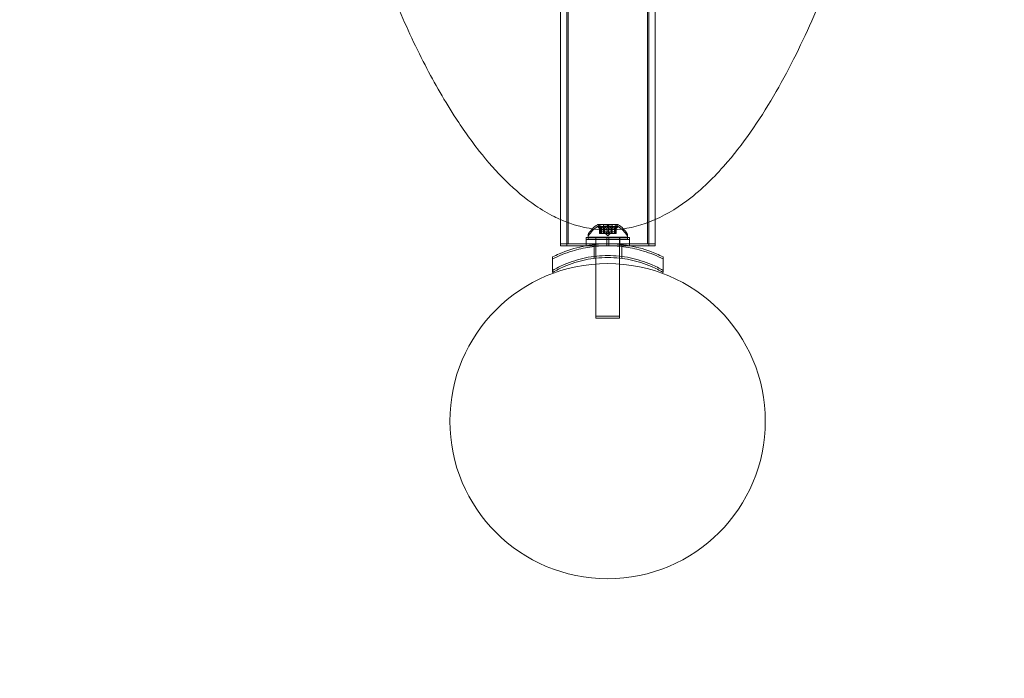
# Model space of a CAD drawing. Extents: x 0 to 940, y -193 to 247.
# Drawn here: x 827 to 842, y 7 to 17 of the extents above; entities that cross this region are included whole.
import ezdxf

# ---------------------------------------------------------------- set-up
doc = ezdxf.new("R2010")
doc.units = 0
doc.header["$MEASUREMENT"] = 0
doc.header["$PDMODE"] = 64
doc.styles.get("Standard").update_dxf_attribs({"font": 'Helvetica LT 57 Condensed_0.ttf'})
doc.dimstyles.new('FEET-METERS', dxfattribs={"dimtxt": 12, "dimasz": 7, "dimexe": 3, "dimexo": 3, "dimgap": 3, "dimtad": 0, "dimdec": 1, "dimzin": 3, "dimdsep": 46, "dimlunit": 4, "dimtxsty": 'Standard', "dimcen": 0.09, "dimadec": 0, "dimazin": 0, "dimtfac": 2, "dimtdec": 1, "dimtofl": 0, "dimtmove": 0, "dimatfit": 3, "dimfxl": 1, "dimfrac": 2, "dimtolj": 1, "dimtzin": 3, "dimarcsym": 0})

# ---------------------------------------------------------------- blocks, each defined once
blk = doc.blocks.new('*D27')
at = {"color": 0, "lineweight": -2, "transparency": 16777216}
for p, q in [((610.186, 103.972), (610.186, 231.879)), ((940.174, -12.05), (940.174, 231.879)), ((617.186, 228.879), (737.612, 228.879)), ((933.174, 228.879), (831.478, 228.879))]:
    blk.add_line(p, q, dxfattribs=at)
at = {"color": 0, "lineweight": 0, "transparency": 16777216}
for points in [[(617.186, 230.046), (617.186, 227.713), (610.186, 228.879)], [(933.174, 230.046), (933.174, 227.713), (940.174, 228.879)]]:
    blk.add_solid(points, dxfattribs=at)
at = {"layer": 'Defpoints', "color": 0, "lineweight": 0, "transparency": 16777216}
for p in [(940.174, 228.879), (610.186, 100.972), (940.174, -15.05)]:
    blk.add_point(p, dxfattribs=at)
at = {"color": 0, "lineweight": 0, "transparency": 16777216, "insert": (784.545, 228.879), "char_height": 12, "attachment_point": 5}
blk.add_mtext('\\A1;27\'-6" [8.4M]', dxfattribs=at)
blk = doc.blocks.new('new block')
at = {"color": 0, "linetype": 'Continuous', "lineweight": 0}
for p, q in [((835.184, 13.902), (835.184, 56.402)), ((836.484, 13.902), (836.484, 56.402)), ((835.204, 56.308), (835.204, 13.933)), ((836.464, 56.308), (836.464, 13.933)), ((836.584, 56.308), (836.584, 13.933)), ((835.084, 31.621), (835.084, 13.933)), ((835.997, 14.237), (835.67, 14.237)), ((835.997, 14.206), (835.67, 14.206)), ((835.731, 14.18), (835.686, 14.22)), ((835.702, 14.221), (835.702, 14.125)), ((835.703, 14.218), (835.703, 14.125)), ((835.712, 14.218), (835.712, 14.125)), ((835.903, 14.231), (835.764, 14.231)), ((835.764, 14.231), (835.764, 14.125)), ((835.825, 14.218), (835.825, 14.125)), ((835.843, 14.218), (835.843, 14.125)), ((835.903, 14.231), (835.903, 14.125)), ((835.937, 14.18), (835.982, 14.22)), ((835.956, 14.218), (835.956, 14.125)), ((835.965, 14.218), (835.965, 14.125)), ((835.966, 14.221), (835.966, 14.125)), ((835.521, 14.036), (835.521, 14.077)), ((835.731, 14.149), (835.686, 14.189)), ((835.712, 14.125), (835.702, 14.125)), ((835.702, 14.094), (835.702, 14.125)), ((835.702, 14.094), (835.71, 14.094)), ((835.703, 14.125), (835.703, 14.094)), ((835.78, 14.094), (835.71, 14.094)), ((835.712, 14.125), (835.781, 14.125)), ((835.712, 14.125), (835.712, 14.094)), ((835.73, 14.181), (835.73, 14.125)), ((835.73, 14.125), (835.73, 14.094)), ((835.731, 14.18), (835.731, 14.125)), ((835.731, 14.094), (835.731, 14.125)), ((835.764, 14.2), (835.834, 14.2)), ((835.764, 14.094), (835.764, 14.125)), ((835.783, 14.094), (835.78, 14.094)), ((835.781, 14.181), (835.781, 14.125)), ((835.781, 14.125), (835.784, 14.125)), ((835.781, 14.125), (835.781, 14.094)), ((835.783, 14.181), (835.783, 14.125)), ((835.783, 14.125), (835.783, 14.094)), ((835.825, 14.094), (835.783, 14.094)), ((835.784, 14.125), (835.826, 14.125)), ((835.834, 14.09), (835.794, 14.125)), ((835.834, 14.059), (835.794, 14.094)), ((835.825, 14.125), (835.825, 14.094)), ((835.825, 14.094), (835.842, 14.094)), ((835.843, 14.125), (835.826, 14.125)), ((835.834, 14.2), (835.903, 14.2)), ((835.834, 14.09), (835.873, 14.125)), ((835.834, 14.059), (835.873, 14.094)), ((835.884, 14.094), (835.842, 14.094)), ((835.843, 14.125), (835.884, 14.125)), ((835.843, 14.125), (835.843, 14.094)), ((835.884, 14.181), (835.884, 14.125)), ((835.884, 14.125), (835.888, 14.125)), ((835.884, 14.125), (835.884, 14.094)), ((835.887, 14.094), (835.884, 14.094)), ((835.887, 14.181), (835.887, 14.125)), ((835.887, 14.125), (835.887, 14.094)), ((835.956, 14.094), (835.887, 14.094)), ((835.888, 14.125), (835.957, 14.125)), ((835.903, 14.094), (835.903, 14.125)), ((835.937, 14.149), (835.982, 14.189)), ((835.937, 14.181), (835.937, 14.125)), ((835.937, 14.18), (835.937, 14.125)), ((835.937, 14.125), (835.937, 14.094)), ((835.937, 14.094), (835.937, 14.125)), ((835.956, 14.125), (835.956, 14.094)), ((835.956, 14.094), (835.966, 14.094)), ((835.966, 14.125), (835.957, 14.125)), ((835.965, 14.125), (835.965, 14.094)), ((835.966, 14.094), (835.966, 14.125)), ((836.146, 14.036), (836.146, 14.077)), ((835.49, 13.933), (835.084, 13.933)), ((835.084, 13.902), (835.084, 13.933)), ((835.084, 13.902), (835.487, 13.902)), ((835.487, 13.902), (835.823, 13.902)), ((835.818, 14.033), (835.49, 14.033)), ((835.49, 14.033), (835.49, 13.933)), ((835.49, 14.002), (836.178, 14.002)), ((835.818, 13.933), (835.49, 13.933)), ((835.49, 13.903), (835.49, 13.933)), ((836.178, 13.933), (835.49, 13.933)), ((835.49, 13.902), (835.49, 13.903)), ((835.49, 13.902), (836.178, 13.902)), ((836.146, 14.036), (835.521, 14.036)), ((835.521, 14.036), (835.521, 14.005)), ((835.521, 14.005), (835.834, 14.005)), ((835.615, 13.732), (835.615, 13.921)), ((835.641, 14.033), (835.641, 13.933)), ((835.641, 13.902), (835.641, 13.933)), ((835.646, 14.036), (835.646, 14.033)), ((835.646, 14.033), (835.646, 13.933)), ((835.646, 13.933), (835.646, 13.924)), ((835.646, 13.924), (835.646, 13.736)), ((835.818, 13.933), (835.818, 14.033)), ((835.818, 14.033), (835.849, 14.033)), ((835.818, 13.933), (835.849, 13.933)), ((835.818, 13.902), (835.818, 13.933)), ((835.844, 13.902), (835.823, 13.902)), ((835.834, 14.005), (836.146, 14.005)), ((835.844, 13.902), (836.18, 13.902)), ((835.849, 13.933), (835.849, 14.033)), ((836.178, 14.033), (835.849, 14.033)), ((836.178, 13.933), (835.849, 13.933)), ((835.849, 13.902), (835.849, 13.933)), ((836.021, 14.036), (836.021, 14.033)), ((836.021, 14.033), (836.021, 13.933)), ((836.021, 13.933), (836.021, 13.924)), ((836.021, 13.924), (836.021, 13.736)), ((836.026, 14.033), (836.026, 13.933)), ((836.026, 13.902), (836.026, 13.933)), ((836.053, 13.732), (836.053, 13.921)), ((836.146, 14.036), (836.146, 14.005)), ((836.178, 14.033), (836.178, 13.933)), ((836.584, 13.933), (836.178, 13.933)), ((836.178, 13.903), (836.178, 13.933)), ((836.178, 13.902), (836.178, 13.903)), ((836.18, 13.902), (836.584, 13.902)), ((836.584, 13.902), (836.584, 13.933)), ((835.646, 13.736), (835.646, 13.613)), ((836.021, 13.736), (836.021, 13.613)), ((834.959, 13.511), (834.959, 13.724)), ((835.615, 13.701), (835.615, 13.732)), ((835.646, 13.613), (835.646, 12.786)), ((836.021, 13.613), (836.021, 12.786)), ((836.053, 13.701), (836.053, 13.732)), ((836.709, 13.724), (836.709, 13.511)), ((834.959, 13.48), (834.959, 13.511)), ((836.709, 13.48), (836.709, 13.511)), ((836.021, 12.786), (835.646, 12.786)), ((835.646, 12.755), (835.646, 12.786)), ((835.646, 12.755), (835.834, 12.755)), ((835.834, 12.755), (836.021, 12.755)), ((836.021, 12.755), (836.021, 12.786))]:
    blk.add_line(p, q, dxfattribs=at)
blk.add_circle((835.83, 11.12), 2.5, dxfattribs=at)
blk.add_circle((835.83, 11.12), 2.5, dxfattribs=at)
for centre, radius, start, end in [((835.933, 13.829), 0.485, 122.9261, 146.8703), ((835.933, 13.798), 0.485, 122.9261, 146.8703), ((835.67, 14.234), 0.0025, 90, 123.1231), ((835.67, 14.203), 0.0025, 90, 123.1231), ((835.67, 14.234), 0.0025, 30.0032, 90), ((835.67, 14.203), 0.0025, 30.0032, 90), ((835.727, 14.267), 0.0625, 210.0032, 228.9292), ((835.727, 14.236), 0.0625, 210.0032, 228.9292), ((835.941, 14.267), 0.0625, -48.9292, -30.0032), ((835.941, 14.236), 0.0625, -48.9292, -30.0032), ((835.997, 14.234), 0.0025, 90, 149.9968), ((835.997, 14.203), 0.0025, 90, 149.9968), ((835.997, 14.234), 0.0025, 56.8769, 90), ((835.997, 14.203), 0.0025, 56.8769, 90), ((835.735, 13.829), 0.485, 33.1297, 57.0739), ((835.735, 13.798), 0.485, 33.1297, 57.0739), ((835.553, 14.077), 0.0313, 146.8703, 180), ((835.553, 14.046), 0.0313, 146.8703, 180), ((836.115, 14.077), 0.0313, 0, 33.1297), ((836.115, 14.046), 0.0313, 0, 33.1297)]:
    blk.add_arc(centre, radius, start, end, dxfattribs=at)
for points, knots in [([(836.584, 14.317), (836.788, 14.407), (836.977, 14.528), (837.365, 14.834), (837.557, 15.028), (838.027, 15.579), (838.277, 15.957), (838.724, 16.735), (838.92, 17.136), (839.384, 18.191), (839.625, 18.857), (840.054, 20.207), (840.24, 20.89), (840.668, 22.662), (840.88, 23.755), (841.294, 26.334), (841.468, 27.825), (841.738, 31.109), (841.814, 32.901), (841.834, 36.044), (841.805, 37.398), (841.676, 39.997), (841.582, 41.243), (841.349, 43.426), (841.228, 44.364), (840.936, 46.215), (840.768, 47.127), (840.424, 48.676), (840.266, 49.316), (839.932, 50.494), (839.763, 51.032), (839.427, 51.972), (839.268, 52.377), (838.936, 53.131), (838.766, 53.482), (838.427, 54.093), (838.266, 54.357), (837.902, 54.874), (837.699, 55.127), (837.304, 55.519), (837.125, 55.671), (836.819, 55.87), (836.704, 55.934), (836.584, 55.987)], [-6.233219, -6.233219, -6.233219, -6.233219, -6.189323, -6.189323, -6.134448, -6.134448, -6.042432, -6.042432, -5.950416, -5.950416, -5.804441, -5.804441, -5.658467, -5.658467, -5.427851, -5.427851, -5.115545, -5.115545, -4.744622, -4.744622, -4.463533, -4.463533, -4.204402, -4.204402, -4.008356, -4.008356, -3.816174, -3.816174, -3.679592, -3.679592, -3.563183, -3.563183, -3.473388, -3.473388, -3.393199, -3.393199, -3.329915, -3.329915, -3.26428, -3.26428, -3.217536, -3.217536, -3.191788, -3.191788, -3.191788, -3.191788]), ([(829.853, 33.855), (829.853, 33.815), (829.854, 33.775), (829.879, 32.487), (829.935, 31.24), (830.102, 28.928), (830.204, 27.863), (830.446, 25.908), (830.577, 25.017), (830.865, 23.38), (831.015, 22.633), (831.324, 21.302), (831.475, 20.717), (831.785, 19.653), (831.939, 19.174), (832.215, 18.405), (832.328, 18.113), (832.59, 17.485), (832.741, 17.152), (833.058, 16.53), (833.221, 16.242), (833.523, 15.771), (833.654, 15.584), (833.927, 15.237), (834.068, 15.077), (834.366, 14.785), (834.521, 14.653), (834.785, 14.474), (834.883, 14.415), (835.018, 14.348), (835.05, 14.332), (835.084, 14.317)], [-1.481281, -1.481281, -1.481281, -1.481281, -1.473026, -1.473026, -1.21363, -1.21363, -0.99181, -0.99181, -0.805235, -0.805235, -0.64733, -0.64733, -0.522358, -0.522358, -0.418299, -0.418299, -0.353523, -0.353523, -0.278042, -0.278042, -0.210208, -0.210208, -0.163575, -0.163575, -0.120434, -0.120434, -0.079599, -0.079599, -0.057112, -0.057112, -0.049963, -0.049963, -0.049963, -0.049963]), ([(835.084, 14.317), (835.215, 14.259), (835.352, 14.214), (835.606, 14.164), (835.72, 14.152), (835.834, 14.152)], [-0.04996299, -0.04996299, -0.04996299, -0.04996299, -0.02196619, -0.02196619, 0, 0, 0, 0]), ([(835.702, 14.22), (835.702, 14.22), (835.702, 14.22), (835.702, 14.22), (835.702, 14.221), (835.702, 14.222), (835.702, 14.222), (835.702, 14.222), (835.703, 14.222), (835.703, 14.222), (835.703, 14.222), (835.703, 14.222), (835.703, 14.222), (835.703, 14.222), (835.703, 14.222), (835.703, 14.222), (835.703, 14.222), (835.703, 14.222), (835.703, 14.222), (835.703, 14.222), (835.703, 14.222), (835.704, 14.222), (835.704, 14.222), (835.705, 14.222), (835.705, 14.222), (835.706, 14.221), (835.707, 14.221), (835.708, 14.22), (835.709, 14.22), (835.709, 14.22)], [0, 0, 0, 0, 0.00041232, 0.00041232, 0.00367036, 0.00367036, 0.0061271, 0.0061271, 0.00796491, 0.00796491, 0.00815345, 0.00815345, 0.00825503, 0.00825503, 0.00831852, 0.00831852, 0.00838777, 0.00838777, 0.00848273, 0.00848273, 0.00870295, 0.00870295, 0.01013563, 0.01013563, 0.01215525, 0.01215525, 0.01467787, 0.01467787, 0.0166517, 0.0166517, 0.0166517, 0.0166517]), ([(835.709, 14.22), (835.709, 14.22), (835.709, 14.22), (835.708, 14.22), (835.707, 14.221), (835.706, 14.221), (835.705, 14.222), (835.704, 14.222), (835.704, 14.222), (835.703, 14.222), (835.703, 14.222), (835.703, 14.222), (835.703, 14.222), (835.703, 14.222), (835.703, 14.222), (835.703, 14.222), (835.703, 14.222), (835.703, 14.222), (835.703, 14.222), (835.703, 14.222), (835.703, 14.222), (835.703, 14.222), (835.702, 14.222), (835.702, 14.222), (835.702, 14.222), (835.702, 14.221), (835.702, 14.221), (835.702, 14.22), (835.702, 14.22), (835.702, 14.22)], [0, 0, 0, 0, 0.00041133, 0.00041133, 0.0035034, 0.0035034, 0.00594033, 0.00594033, 0.00795678, 0.00795678, 0.00816734, 0.00816734, 0.00825334, 0.00825334, 0.00831687, 0.00831687, 0.00838579, 0.00838579, 0.00847957, 0.00847957, 0.00869405, 0.00869405, 0.01012524, 0.01012524, 0.01214061, 0.01214061, 0.01467168, 0.01467168, 0.01664979, 0.01664979, 0.01664979, 0.01664979]), ([(835.702, 14.22), (835.702, 14.22), (835.702, 14.219), (835.702, 14.219), (835.702, 14.219), (835.703, 14.219)], [0.026417714, 0.026417714, 0.026417714, 0.026417714, 0.026883246, 0.026883246, 0.028070805, 0.028070805, 0.028070805, 0.028070805]), ([(835.712, 14.218), (835.711, 14.218), (835.71, 14.219), (835.709, 14.219), (835.709, 14.22), (835.709, 14.22)], [0.007300399, 0.007300399, 0.007300399, 0.007300399, 0.009949303, 0.009949303, 0.010414835, 0.010414835, 0.010414835, 0.010414835]), ([(835.827, 14.22), (835.827, 14.22), (835.827, 14.219), (835.826, 14.219), (835.826, 14.219), (835.826, 14.219)], [0.026417714, 0.026417714, 0.026417714, 0.026417714, 0.026883246, 0.026883246, 0.028070805, 0.028070805, 0.028070805, 0.028070805]), ([(835.827, 14.22), (835.827, 14.22), (835.827, 14.22), (835.828, 14.22), (835.828, 14.221), (835.83, 14.221), (835.831, 14.222), (835.832, 14.222), (835.833, 14.222), (835.834, 14.222), (835.834, 14.222), (835.834, 14.222), (835.834, 14.222), (835.834, 14.222), (835.834, 14.222), (835.834, 14.222), (835.834, 14.222), (835.834, 14.222), (835.834, 14.222), (835.834, 14.222), (835.834, 14.222), (835.835, 14.222), (835.835, 14.222), (835.836, 14.222), (835.837, 14.222), (835.838, 14.221), (835.839, 14.221), (835.84, 14.22), (835.84, 14.22), (835.841, 14.22)], [0, 0, 0, 0, 0.00041348, 0.00041348, 0.00335938, 0.00335938, 0.00572359, 0.00572359, 0.00794646, 0.00794646, 0.00816387, 0.00816387, 0.00825132, 0.00825132, 0.00831543, 0.00831543, 0.00838451, 0.00838451, 0.0084777, 0.0084777, 0.00868732, 0.00868732, 0.01011652, 0.01011652, 0.01212817, 0.01212817, 0.01466672, 0.01466672, 0.01664861, 0.01664861, 0.01664861, 0.01664861]), ([(835.841, 14.22), (835.841, 14.22), (835.841, 14.22), (835.84, 14.22), (835.839, 14.221), (835.838, 14.221), (835.837, 14.222), (835.836, 14.222), (835.835, 14.222), (835.834, 14.222), (835.834, 14.222), (835.834, 14.222), (835.834, 14.222), (835.834, 14.222), (835.834, 14.222), (835.834, 14.222), (835.834, 14.222), (835.834, 14.222), (835.834, 14.222), (835.834, 14.222), (835.834, 14.222), (835.833, 14.222), (835.833, 14.222), (835.831, 14.222), (835.831, 14.222), (835.829, 14.221), (835.829, 14.221), (835.828, 14.22), (835.827, 14.22), (835.827, 14.22)], [0, 0, 0, 0, 0.00041393, 0.00041393, 0.00331032, 0.00331032, 0.00567645, 0.00567645, 0.00794407, 0.00794407, 0.00816309, 0.00816309, 0.00825092, 0.00825092, 0.00831521, 0.00831521, 0.00838441, 0.00838441, 0.0084776, 0.0084776, 0.00868657, 0.00868657, 0.01011525, 0.01011525, 0.0121263, 0.0121263, 0.01466595, 0.01466595, 0.01664838, 0.01664838, 0.01664838, 0.01664838]), ([(835.834, 14.152), (836.036, 14.152), (836.238, 14.189), (836.48, 14.274), (836.532, 14.294), (836.584, 14.317)], [-6.28318531, -6.28318531, -6.28318531, -6.28318531, -6.24419722, -6.24419722, -6.23321918, -6.23321918, -6.23321918, -6.23321918]), ([(835.843, 14.218), (835.842, 14.218), (835.842, 14.219), (835.841, 14.219), (835.841, 14.22), (835.841, 14.22)], [0.007300399, 0.007300399, 0.007300399, 0.007300399, 0.009949303, 0.009949303, 0.010414835, 0.010414835, 0.010414835, 0.010414835]), ([(835.959, 14.22), (835.958, 14.22), (835.958, 14.219), (835.958, 14.219), (835.958, 14.219), (835.957, 14.219)], [0.026417714, 0.026417714, 0.026417714, 0.026417714, 0.026883246, 0.026883246, 0.028070805, 0.028070805, 0.028070805, 0.028070805]), ([(835.959, 14.22), (835.959, 14.22), (835.959, 14.22), (835.96, 14.22), (835.961, 14.221), (835.962, 14.221), (835.963, 14.222), (835.964, 14.222), (835.964, 14.222), (835.964, 14.222), (835.964, 14.222), (835.965, 14.222), (835.965, 14.222), (835.965, 14.222), (835.965, 14.222), (835.965, 14.222), (835.965, 14.222), (835.965, 14.222), (835.965, 14.222), (835.965, 14.222), (835.965, 14.222), (835.965, 14.222), (835.965, 14.222), (835.966, 14.222), (835.966, 14.222), (835.966, 14.221), (835.966, 14.221), (835.966, 14.22), (835.966, 14.22), (835.966, 14.22)], [0, 0, 0, 0, 0.00041106, 0.00041106, 0.0035373, 0.0035373, 0.00597776, 0.00597776, 0.00795862, 0.00795862, 0.008168, 0.008168, 0.00825376, 0.00825376, 0.00831721, 0.00831721, 0.00838612, 0.00838612, 0.00848005, 0.00848005, 0.00869554, 0.00869554, 0.01012717, 0.01012717, 0.01214334, 0.01214334, 0.01467282, 0.01467282, 0.01665013, 0.01665013, 0.01665013, 0.01665013]), ([(835.966, 14.22), (835.966, 14.22), (835.966, 14.22), (835.966, 14.22), (835.966, 14.221), (835.966, 14.222), (835.966, 14.222), (835.965, 14.222), (835.965, 14.222), (835.965, 14.222), (835.965, 14.222), (835.965, 14.222), (835.965, 14.222), (835.965, 14.222), (835.965, 14.222), (835.965, 14.222), (835.965, 14.222), (835.965, 14.222), (835.965, 14.222), (835.964, 14.222), (835.964, 14.222), (835.964, 14.222), (835.964, 14.222), (835.963, 14.222), (835.963, 14.222), (835.962, 14.221), (835.961, 14.221), (835.96, 14.22), (835.959, 14.22), (835.959, 14.22)], [0, 0, 0, 0, 0.00041176, 0.00041176, 0.00365422, 0.00365422, 0.00610875, 0.00610875, 0.00796436, 0.00796436, 0.00817423, 0.00817423, 0.00825796, 0.00825796, 0.00832097, 0.00832097, 0.00839048, 0.00839048, 0.00848722, 0.00848722, 0.00871815, 0.00871815, 0.01015814, 0.01015814, 0.01218673, 0.01218673, 0.01468858, 0.01468858, 0.01665151, 0.01665151, 0.01665151, 0.01665151]), ([(835.965, 14.218), (835.965, 14.218), (835.965, 14.219), (835.966, 14.219), (835.966, 14.22), (835.966, 14.22)], [0.007300399, 0.007300399, 0.007300399, 0.007300399, 0.009949303, 0.009949303, 0.010414835, 0.010414835, 0.010414835, 0.010414835]), ([(835.702, 14.189), (835.702, 14.189), (835.702, 14.189), (835.702, 14.189), (835.702, 14.19), (835.702, 14.191), (835.702, 14.191), (835.702, 14.191), (835.703, 14.191), (835.703, 14.191), (835.703, 14.191), (835.703, 14.191), (835.703, 14.191), (835.703, 14.191), (835.703, 14.191), (835.703, 14.191), (835.703, 14.191), (835.703, 14.191), (835.703, 14.191), (835.703, 14.191), (835.703, 14.191), (835.704, 14.191), (835.704, 14.191), (835.705, 14.191), (835.705, 14.191), (835.706, 14.19), (835.707, 14.19), (835.708, 14.189), (835.709, 14.189), (835.709, 14.189)], [0, 0, 0, 0, 0.00041232, 0.00041232, 0.00367036, 0.00367036, 0.0061271, 0.0061271, 0.00796491, 0.00796491, 0.00815345, 0.00815345, 0.00825503, 0.00825503, 0.00831852, 0.00831852, 0.00838777, 0.00838777, 0.00848273, 0.00848273, 0.00870295, 0.00870295, 0.01013563, 0.01013563, 0.01215525, 0.01215525, 0.01467787, 0.01467787, 0.0166517, 0.0166517, 0.0166517, 0.0166517]), ([(835.709, 14.189), (835.709, 14.189), (835.709, 14.189), (835.708, 14.189), (835.707, 14.19), (835.706, 14.191), (835.705, 14.191), (835.704, 14.191), (835.704, 14.191), (835.703, 14.191), (835.703, 14.191), (835.703, 14.191), (835.703, 14.191), (835.703, 14.191), (835.703, 14.191), (835.703, 14.191), (835.703, 14.191), (835.703, 14.191), (835.703, 14.191), (835.703, 14.191), (835.703, 14.191), (835.703, 14.191), (835.702, 14.191), (835.702, 14.191), (835.702, 14.191), (835.702, 14.19), (835.702, 14.19), (835.702, 14.189), (835.702, 14.189), (835.702, 14.189)], [0, 0, 0, 0, 0.00041133, 0.00041133, 0.0035034, 0.0035034, 0.00594033, 0.00594033, 0.00795678, 0.00795678, 0.00816734, 0.00816734, 0.00825334, 0.00825334, 0.00831687, 0.00831687, 0.00838579, 0.00838579, 0.00847957, 0.00847957, 0.00869405, 0.00869405, 0.01012524, 0.01012524, 0.01214061, 0.01214061, 0.01467168, 0.01467168, 0.01664979, 0.01664979, 0.01664979, 0.01664979]), ([(835.703, 14.187), (835.703, 14.187), (835.702, 14.188), (835.702, 14.189), (835.702, 14.189), (835.702, 14.189)], [0.007300399, 0.007300399, 0.007300399, 0.007300399, 0.009949303, 0.009949303, 0.010414835, 0.010414835, 0.010414835, 0.010414835]), ([(835.709, 14.189), (835.709, 14.189), (835.709, 14.189), (835.71, 14.188), (835.71, 14.188), (835.71, 14.188)], [0.026417714, 0.026417714, 0.026417714, 0.026417714, 0.026883246, 0.026883246, 0.028070805, 0.028070805, 0.028070805, 0.028070805]), ([(835.73, 14.181), (835.73, 14.181), (835.73, 14.181), (835.73, 14.18), (835.731, 14.18), (835.731, 14.18)], [0.006463967, 0.006463967, 0.006463967, 0.006463967, 0.007125803, 0.007125803, 0.009029787, 0.009029787, 0.009029787, 0.009029787]), ([(835.73, 14.15), (835.73, 14.15), (835.73, 14.15), (835.73, 14.15), (835.73, 14.15), (835.73, 14.15)], [0.006463967, 0.006463967, 0.006463967, 0.006463967, 0.007125803, 0.007125803, 0.007719964, 0.007719964, 0.007719964, 0.007719964]), ([(835.78, 14.181), (835.78, 14.181), (835.78, 14.181), (835.781, 14.181), (835.781, 14.181), (835.781, 14.181)], [0.006463967, 0.006463967, 0.006463967, 0.006463967, 0.007125803, 0.007125803, 0.007719964, 0.007719964, 0.007719964, 0.007719964]), ([(835.78, 14.15), (835.78, 14.15), (835.78, 14.15), (835.781, 14.15), (835.782, 14.149), (835.783, 14.149), (835.783, 14.149), (835.783, 14.15)], [0.006463967, 0.006463967, 0.006463967, 0.006463967, 0.007125803, 0.007125803, 0.009029787, 0.009029787, 0.010339612, 0.010339612, 0.010339612, 0.010339612]), ([(835.784, 14.181), (835.784, 14.181), (835.784, 14.181), (835.783, 14.18), (835.783, 14.18), (835.782, 14.18), (835.781, 14.18), (835.781, 14.181)], [0.006463967, 0.006463967, 0.006463967, 0.006463967, 0.007125803, 0.007125803, 0.009029787, 0.009029787, 0.010339612, 0.010339612, 0.010339612, 0.010339612]), ([(835.784, 14.15), (835.784, 14.15), (835.784, 14.15), (835.784, 14.15), (835.783, 14.15), (835.783, 14.15)], [0.006463967, 0.006463967, 0.006463967, 0.006463967, 0.007125803, 0.007125803, 0.007719964, 0.007719964, 0.007719964, 0.007719964]), ([(835.825, 14.187), (835.826, 14.187), (835.826, 14.188), (835.827, 14.189), (835.827, 14.189), (835.827, 14.189)], [0.007300399, 0.007300399, 0.007300399, 0.007300399, 0.009949303, 0.009949303, 0.010414835, 0.010414835, 0.010414835, 0.010414835]), ([(835.841, 14.189), (835.841, 14.189), (835.841, 14.189), (835.84, 14.189), (835.839, 14.19), (835.838, 14.19), (835.837, 14.191), (835.836, 14.191), (835.835, 14.191), (835.834, 14.191), (835.834, 14.191), (835.834, 14.191), (835.834, 14.191), (835.834, 14.191), (835.834, 14.191), (835.834, 14.191), (835.834, 14.191), (835.834, 14.191), (835.834, 14.191), (835.834, 14.191), (835.834, 14.191), (835.833, 14.191), (835.833, 14.191), (835.831, 14.191), (835.831, 14.191), (835.829, 14.19), (835.829, 14.19), (835.828, 14.189), (835.827, 14.189), (835.827, 14.189)], [0, 0, 0, 0, 0.00041393, 0.00041393, 0.00331032, 0.00331032, 0.00567645, 0.00567645, 0.00794407, 0.00794407, 0.00816309, 0.00816309, 0.00825092, 0.00825092, 0.00831521, 0.00831521, 0.00838441, 0.00838441, 0.0084776, 0.0084776, 0.00868657, 0.00868657, 0.01011525, 0.01011525, 0.0121263, 0.0121263, 0.01466595, 0.01466595, 0.01664838, 0.01664838, 0.01664838, 0.01664838]), ([(835.827, 14.189), (835.827, 14.189), (835.827, 14.189), (835.828, 14.189), (835.828, 14.19), (835.83, 14.19), (835.831, 14.191), (835.832, 14.191), (835.833, 14.191), (835.834, 14.191), (835.834, 14.191), (835.834, 14.191), (835.834, 14.191), (835.834, 14.191), (835.834, 14.191), (835.834, 14.191), (835.834, 14.191), (835.834, 14.191), (835.834, 14.191), (835.834, 14.191), (835.834, 14.191), (835.835, 14.191), (835.835, 14.191), (835.836, 14.191), (835.837, 14.191), (835.838, 14.19), (835.839, 14.19), (835.84, 14.189), (835.84, 14.189), (835.841, 14.189)], [0, 0, 0, 0, 0.00041348, 0.00041348, 0.00335938, 0.00335938, 0.00572359, 0.00572359, 0.00794646, 0.00794646, 0.00816387, 0.00816387, 0.00825132, 0.00825132, 0.00831543, 0.00831543, 0.00838451, 0.00838451, 0.0084777, 0.0084777, 0.00868732, 0.00868732, 0.01011652, 0.01011652, 0.01212817, 0.01212817, 0.01466672, 0.01466672, 0.01664861, 0.01664861, 0.01664861, 0.01664861]), ([(835.841, 14.189), (835.841, 14.189), (835.841, 14.189), (835.841, 14.188), (835.842, 14.188), (835.842, 14.188)], [0.026417714, 0.026417714, 0.026417714, 0.026417714, 0.026883246, 0.026883246, 0.028070805, 0.028070805, 0.028070805, 0.028070805]), ([(835.888, 14.181), (835.888, 14.181), (835.888, 14.181), (835.887, 14.18), (835.886, 14.18), (835.885, 14.18), (835.885, 14.18), (835.884, 14.181)], [0.006463967, 0.006463967, 0.006463967, 0.006463967, 0.007125803, 0.007125803, 0.009029787, 0.009029787, 0.010339612, 0.010339612, 0.010339612, 0.010339612]), ([(835.884, 14.181), (835.884, 14.181), (835.884, 14.181), (835.884, 14.181), (835.884, 14.181), (835.884, 14.181)], [0.006463967, 0.006463967, 0.006463967, 0.006463967, 0.007125803, 0.007125803, 0.007719964, 0.007719964, 0.007719964, 0.007719964]), ([(835.884, 14.15), (835.884, 14.15), (835.884, 14.15), (835.884, 14.15), (835.885, 14.149), (835.886, 14.149), (835.886, 14.149), (835.887, 14.15)], [0.006463967, 0.006463967, 0.006463967, 0.006463967, 0.007125803, 0.007125803, 0.009029787, 0.009029787, 0.010339612, 0.010339612, 0.010339612, 0.010339612]), ([(835.888, 14.15), (835.888, 14.15), (835.888, 14.15), (835.887, 14.15), (835.887, 14.15), (835.887, 14.15)], [0.006463967, 0.006463967, 0.006463967, 0.006463967, 0.007125803, 0.007125803, 0.007719964, 0.007719964, 0.007719964, 0.007719964]), ([(835.938, 14.181), (835.938, 14.181), (835.938, 14.181), (835.937, 14.181), (835.937, 14.181), (835.937, 14.181)], [0.006463967, 0.006463967, 0.006463967, 0.006463967, 0.007125803, 0.007125803, 0.007719964, 0.007719964, 0.007719964, 0.007719964]), ([(835.938, 14.15), (835.938, 14.15), (835.938, 14.15), (835.937, 14.15), (835.937, 14.149), (835.937, 14.149)], [0.006463967, 0.006463967, 0.006463967, 0.006463967, 0.007125803, 0.007125803, 0.009029787, 0.009029787, 0.009029787, 0.009029787]), ([(835.956, 14.187), (835.957, 14.187), (835.957, 14.188), (835.958, 14.189), (835.958, 14.189), (835.959, 14.189)], [0.007300399, 0.007300399, 0.007300399, 0.007300399, 0.009949303, 0.009949303, 0.010414835, 0.010414835, 0.010414835, 0.010414835]), ([(835.966, 14.189), (835.966, 14.189), (835.966, 14.189), (835.966, 14.189), (835.966, 14.19), (835.966, 14.191), (835.966, 14.191), (835.965, 14.191), (835.965, 14.191), (835.965, 14.191), (835.965, 14.191), (835.965, 14.191), (835.965, 14.191), (835.965, 14.191), (835.965, 14.191), (835.965, 14.191), (835.965, 14.191), (835.965, 14.191), (835.965, 14.191), (835.964, 14.191), (835.964, 14.191), (835.964, 14.191), (835.964, 14.191), (835.963, 14.191), (835.963, 14.191), (835.962, 14.19), (835.961, 14.19), (835.96, 14.189), (835.959, 14.189), (835.959, 14.189)], [0, 0, 0, 0, 0.00041176, 0.00041176, 0.00365422, 0.00365422, 0.00610875, 0.00610875, 0.00796436, 0.00796436, 0.00817423, 0.00817423, 0.00825796, 0.00825796, 0.00832097, 0.00832097, 0.00839048, 0.00839048, 0.00848722, 0.00848722, 0.00871815, 0.00871815, 0.01015814, 0.01015814, 0.01218673, 0.01218673, 0.01468858, 0.01468858, 0.01665151, 0.01665151, 0.01665151, 0.01665151]), ([(835.959, 14.189), (835.959, 14.189), (835.959, 14.189), (835.96, 14.189), (835.961, 14.19), (835.962, 14.191), (835.963, 14.191), (835.964, 14.191), (835.964, 14.191), (835.964, 14.191), (835.964, 14.191), (835.965, 14.191), (835.965, 14.191), (835.965, 14.191), (835.965, 14.191), (835.965, 14.191), (835.965, 14.191), (835.965, 14.191), (835.965, 14.191), (835.965, 14.191), (835.965, 14.191), (835.965, 14.191), (835.965, 14.191), (835.966, 14.191), (835.966, 14.191), (835.966, 14.19), (835.966, 14.19), (835.966, 14.189), (835.966, 14.189), (835.966, 14.189)], [0, 0, 0, 0, 0.00041106, 0.00041106, 0.0035373, 0.0035373, 0.00597776, 0.00597776, 0.00795862, 0.00795862, 0.008168, 0.008168, 0.00825376, 0.00825376, 0.00831721, 0.00831721, 0.00838612, 0.00838612, 0.00848005, 0.00848005, 0.00869554, 0.00869554, 0.01012717, 0.01012717, 0.01214334, 0.01214334, 0.01467282, 0.01467282, 0.01665013, 0.01665013, 0.01665013, 0.01665013]), ([(835.966, 14.189), (835.966, 14.189), (835.966, 14.189), (835.965, 14.188), (835.965, 14.188), (835.965, 14.188)], [0.026417714, 0.026417714, 0.026417714, 0.026417714, 0.026883246, 0.026883246, 0.028070805, 0.028070805, 0.028070805, 0.028070805]), ([(834.959, 13.724), (834.992, 13.741), (835.027, 13.758), (835.18, 13.824), (835.307, 13.865), (835.567, 13.919), (835.701, 13.933), (835.966, 13.933), (836.1, 13.919), (836.361, 13.865), (836.487, 13.824), (836.641, 13.758), (836.675, 13.741), (836.709, 13.724)], [9.480304, 9.480304, 9.480304, 9.480304, 9.597784, 9.597784, 9.99562, 9.99562, 10.393456, 10.393456, 10.791292, 10.791292, 11.189128, 11.189128, 11.306609, 11.306609, 11.306609, 11.306609]), ([(834.959, 13.693), (835.055, 13.742), (835.16, 13.785), (835.36, 13.846), (835.455, 13.867), (835.642, 13.895), (835.734, 13.902), (835.823, 13.902)], [1.7225029, 1.7225029, 1.7225029, 1.7225029, 2.0577229, 2.0577229, 2.3360328, 2.3360328, 2.6037331, 2.6037331, 2.6037331, 2.6037331]), ([(835.844, 13.902), (835.934, 13.902), (836.026, 13.895), (836.213, 13.867), (836.307, 13.846), (836.508, 13.785), (836.613, 13.742), (836.709, 13.693)], [2.6249521, 2.6249521, 2.6249521, 2.6249521, 2.8926524, 2.8926524, 3.1709623, 3.1709623, 3.5061824, 3.5061824, 3.5061824, 3.5061824]), ([(836.709, 13.511), (836.65, 13.545), (836.588, 13.576), (836.417, 13.65), (836.303, 13.686), (836.071, 13.734), (835.951, 13.746), (835.716, 13.746), (835.597, 13.734), (835.364, 13.686), (835.25, 13.65), (835.079, 13.576), (835.018, 13.545), (834.959, 13.511)], [1.989488, 1.989488, 1.989488, 1.989488, 2.199745, 2.199745, 2.552007, 2.552007, 2.904269, 2.904269, 3.256531, 3.256531, 3.608793, 3.608793, 3.81905, 3.81905, 3.81905, 3.81905]), ([(835.646, 13.705), (835.591, 13.699), (835.535, 13.69), (835.364, 13.655), (835.25, 13.619), (835.079, 13.545), (835.018, 13.514), (834.959, 13.48)], [3.0909043, 3.0909043, 3.0909043, 3.0909043, 3.2565308, 3.2565308, 3.6087929, 3.6087929, 3.8190498, 3.8190498, 3.8190498, 3.8190498]), ([(836.021, 13.705), (835.959, 13.711), (835.896, 13.715), (835.772, 13.715), (835.709, 13.711), (835.646, 13.705)], [2.7176331, 2.7176331, 2.7176331, 2.7176331, 2.9042687, 2.9042687, 3.0909043, 3.0909043, 3.0909043, 3.0909043]), ([(836.709, 13.48), (836.65, 13.514), (836.588, 13.545), (836.417, 13.619), (836.303, 13.655), (836.132, 13.69), (836.077, 13.699), (836.021, 13.705)], [1.9894876, 1.9894876, 1.9894876, 1.9894876, 2.1997446, 2.1997446, 2.5520066, 2.5520066, 2.7176331, 2.7176331, 2.7176331, 2.7176331])]:
    blk.add_open_spline(points, degree=3, knots=knots, dxfattribs=at)
for points, weights in [([(835.73, 14.181), (835.719, 14.191), (835.703, 14.219)], [1.2877924798, 1.2144124615, 1.05685445761]), ([(835.703, 14.218), (835.719, 14.191), (835.73, 14.181)], [1.06120691497, 1.21890298912, 1.29071555247]), ([(835.78, 14.181), (835.751, 14.191), (835.71, 14.219)], [1.2877924798, 1.2144124615, 1.05685445761]), ([(835.712, 14.218), (835.752, 14.191), (835.781, 14.181)], [1.06120691497, 1.21890298912, 1.29071555247]), ([(835.825, 14.218), (835.801, 14.191), (835.783, 14.181)], [1.06120691497, 1.21890298912, 1.29071555247]), ([(835.784, 14.181), (835.801, 14.191), (835.826, 14.219)], [1.2877924798, 1.2144124615, 1.05685445761]), ([(835.884, 14.181), (835.866, 14.191), (835.842, 14.219)], [1.2877924798, 1.2144124615, 1.05685445761]), ([(835.843, 14.218), (835.867, 14.191), (835.884, 14.181)], [1.06120691497, 1.21890298912, 1.29071555247]), ([(835.956, 14.218), (835.915, 14.191), (835.887, 14.181)], [1.06120691497, 1.21890298912, 1.29071555247]), ([(835.888, 14.181), (835.917, 14.191), (835.957, 14.219)], [1.2877924798, 1.2144124615, 1.05685445761]), ([(835.965, 14.218), (835.949, 14.191), (835.937, 14.181)], [1.06120691497, 1.21890298912, 1.29071555247]), ([(835.938, 14.181), (835.949, 14.191), (835.965, 14.219)], [1.2877924798, 1.2144124615, 1.05685445761]), ([(835.73, 14.15), (835.719, 14.16), (835.703, 14.188)], [1.2877924798, 1.2144124615, 1.05685445761]), ([(835.703, 14.187), (835.719, 14.16), (835.73, 14.15)], [1.06120691497, 1.21890298912, 1.29071555247]), ([(835.78, 14.15), (835.751, 14.16), (835.71, 14.188)], [1.2877924798, 1.2144124615, 1.05685445761]), ([(835.712, 14.187), (835.752, 14.16), (835.781, 14.15)], [1.06120691497, 1.21890298912, 1.29071555247]), ([(835.825, 14.187), (835.801, 14.16), (835.783, 14.15)], [1.06120691497, 1.21890298912, 1.29071555247]), ([(835.784, 14.15), (835.801, 14.16), (835.826, 14.188)], [1.2877924798, 1.2144124615, 1.05685445761]), ([(835.884, 14.15), (835.866, 14.16), (835.842, 14.188)], [1.2877924798, 1.2144124615, 1.05685445761]), ([(835.843, 14.187), (835.867, 14.16), (835.884, 14.15)], [1.06120691497, 1.21890298912, 1.29071555247]), ([(835.956, 14.187), (835.915, 14.16), (835.887, 14.15)], [1.06120691497, 1.21890298912, 1.29071555247]), ([(835.888, 14.15), (835.917, 14.16), (835.957, 14.188)], [1.2877924798, 1.2144124615, 1.05685445761]), ([(835.965, 14.187), (835.949, 14.16), (835.937, 14.15)], [1.06120691497, 1.21890298912, 1.29071555247]), ([(835.938, 14.15), (835.949, 14.16), (835.965, 14.188)], [1.2877924798, 1.2144124615, 1.05685445761])]:
    blk.add_rational_spline(points, weights, degree=2, dxfattribs=at)
for points in [[(835.703, 14.218), (835.703, 14.218), (835.703, 14.218), (835.703, 14.219)], [(835.825, 14.218), (835.825, 14.218), (835.826, 14.218), (835.826, 14.219)], [(835.956, 14.218), (835.956, 14.218), (835.957, 14.218), (835.957, 14.219)], [(835.712, 14.187), (835.711, 14.187), (835.711, 14.187), (835.71, 14.188)], [(835.731, 14.149), (835.731, 14.149), (835.731, 14.149), (835.73, 14.15)], [(835.73, 14.15), (835.731, 14.149), (835.731, 14.149), (835.731, 14.149)], [(835.843, 14.187), (835.842, 14.187), (835.842, 14.187), (835.842, 14.188)], [(835.937, 14.18), (835.937, 14.18), (835.937, 14.18), (835.937, 14.181)], [(835.937, 14.18), (835.937, 14.18), (835.937, 14.18), (835.937, 14.181)], [(835.965, 14.187), (835.965, 14.187), (835.965, 14.187), (835.965, 14.188)]]:
    blk.add_open_spline(points, degree=3, dxfattribs=at)
blk = doc.blocks.new('b504955r0')
at = {"lineweight": 0}
blk.add_blockref('new block', (439.719, 361.197), dxfattribs=at)

msp = doc.modelspace()

# ---------------------------------------------------------------- block references
at = {"lineweight": 0}
msp.add_blockref('b504955r0', (-439.719, -361.197), dxfattribs=at)

# ---------------------------------------------------------------- dimensions: what is measured, and where the dimension line sits
dim = msp.add_linear_dim(base=(940.174, 228.879), p1=(610.186, 100.972), p2=(940.174, -15.05), dimstyle='FEET-METERS', dxfattribs=at)
dim.commit()
dim.dimension.update_dxf_attribs({"geometry": '*D27', "text_midpoint": (784.545, 228.879), "dimtype": 160})

doc.saveas('drawing.dxf')
